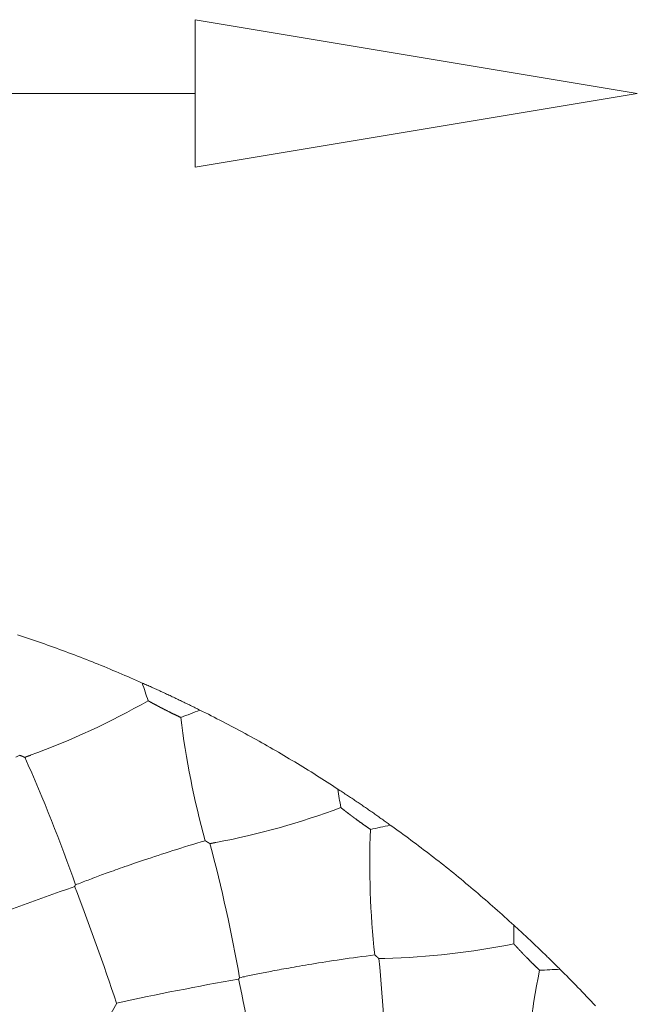
# Model space of a CAD drawing. Units: millimetres. Extents: x 1500 to 1715, y 257 to 567.
# Drawn here: x 1574 to 1582, y 536 to 548 of the extents above; entities that cross this region are included whole.
import ezdxf

# ---------------------------------------------------------------- set-up
doc = ezdxf.new("R2010")
doc.units = ezdxf.units.MM
doc.header["$LTSCALE"] = 0.5
doc.layers.add('1', color=7, linetype='Continuous')
doc.layers.add('171', color=7, linetype='Continuous')

# ---------------------------------------------------------------- blocks, each defined once
blk = doc.blocks.new('_ClosedBlank')
at = {"color": 0, "linetype": 'ByBlock', "lineweight": -2}
for p, q in [((-1, 0.1667), (0, 0)), ((-1, 0.1667), (-1, -0.1667)), ((0, 0), (-1, -0.1667))]:
    blk.add_line(p, q, dxfattribs=at)

msp = doc.modelspace()

# ---------------------------------------------------------------- linework, layer by layer
at = {"layer": '1', "color": 7, "linetype": 'Continuous', "lineweight": 13}
msp.add_line((1574.893, 535.252), (1575.238, 535.862), dxfattribs=at)
for points in [[(1573.982, 540.519), (1574.02, 540.507), (1574.058, 540.494), (1574.097, 540.481), (1574.135, 540.468), (1574.173, 540.455), (1574.211, 540.442), (1574.249, 540.429), (1574.287, 540.416), (1574.325, 540.403), (1574.364, 540.389), (1574.401, 540.376), (1574.439, 540.362), (1574.477, 540.348), (1574.515, 540.334), (1574.553, 540.321), (1574.591, 540.307), (1574.629, 540.292), (1574.666, 540.278), (1574.704, 540.264), (1574.742, 540.25), (1574.779, 540.235), (1574.817, 540.22), (1574.855, 540.206), (1574.892, 540.191), (1574.93, 540.176), (1574.967, 540.161), (1575.004, 540.146), (1575.042, 540.131), (1575.079, 540.116), (1575.116, 540.1), (1575.154, 540.085), (1575.191, 540.069), (1575.228, 540.054), (1575.265, 540.038), (1575.302, 540.022), (1575.34, 540.006), (1575.377, 539.99), (1575.414, 539.974), (1575.451, 539.958), (1575.488, 539.942), (1575.525, 539.925), (1575.561, 539.909)], [(1575.561, 539.909), (1575.576, 539.902), (1575.591, 539.896), (1575.606, 539.889), (1575.62, 539.883), (1575.635, 539.876), (1575.65, 539.87), (1575.664, 539.863), (1575.679, 539.857), (1575.694, 539.85), (1575.709, 539.843), (1575.723, 539.837), (1575.738, 539.83), (1575.753, 539.823), (1575.767, 539.817), (1575.782, 539.81), (1575.796, 539.803), (1575.811, 539.797), (1575.826, 539.79), (1575.84, 539.783), (1575.855, 539.776), (1575.87, 539.77), (1575.884, 539.763), (1575.899, 539.756), (1575.913, 539.749), (1575.928, 539.742), (1575.942, 539.735), (1575.957, 539.729), (1575.972, 539.722), (1575.986, 539.715), (1576.001, 539.708), (1576.015, 539.701), (1576.03, 539.694), (1576.044, 539.687), (1576.059, 539.68), (1576.073, 539.673), (1576.088, 539.666), (1576.102, 539.659), (1576.117, 539.652), (1576.131, 539.645), (1576.146, 539.638), (1576.16, 539.631), (1576.174, 539.624), (1576.189, 539.617), (1576.203, 539.61), (1576.218, 539.602), (1576.232, 539.595), (1576.247, 539.588), (1576.261, 539.581), (1576.275, 539.574), (1576.29, 539.566)], [(1575.636, 539.685), (1575.639, 539.683), (1575.641, 539.682), (1575.644, 539.68), (1575.646, 539.679), (1575.649, 539.678), (1575.651, 539.676), (1575.654, 539.675), (1575.656, 539.674), (1575.659, 539.672), (1575.661, 539.671), (1575.663, 539.669), (1575.666, 539.668), (1575.668, 539.667), (1575.671, 539.665), (1575.673, 539.664), (1575.676, 539.663), (1575.678, 539.661), (1575.681, 539.66), (1575.683, 539.659), (1575.686, 539.657), (1575.688, 539.656), (1575.691, 539.655), (1575.693, 539.653), (1575.696, 539.652), (1575.698, 539.651), (1575.7, 539.649), (1575.703, 539.648), (1575.705, 539.647), (1575.708, 539.645), (1575.71, 539.644), (1575.713, 539.643), (1575.715, 539.641), (1575.718, 539.64), (1575.72, 539.639), (1575.722, 539.637), (1575.725, 539.636), (1575.727, 539.635), (1575.73, 539.633), (1575.732, 539.632), (1575.735, 539.631), (1575.737, 539.629), (1575.74, 539.628), (1575.742, 539.627), (1575.744, 539.625), (1575.747, 539.624), (1575.749, 539.623), (1575.752, 539.622), (1575.754, 539.62), (1575.757, 539.619), (1575.759, 539.618)], [(1575.759, 539.618), (1575.761, 539.617), (1575.763, 539.616), (1575.764, 539.615), (1575.766, 539.614), (1575.768, 539.613), (1575.769, 539.612), (1575.771, 539.611), (1575.773, 539.61), (1575.774, 539.61), (1575.776, 539.609), (1575.778, 539.608), (1575.78, 539.607), (1575.781, 539.606), (1575.783, 539.605), (1575.785, 539.604), (1575.786, 539.603), (1575.788, 539.602), (1575.79, 539.601), (1575.792, 539.601), (1575.793, 539.6), (1575.795, 539.599), (1575.797, 539.598), (1575.798, 539.597), (1575.8, 539.596), (1575.802, 539.595), (1575.804, 539.594), (1575.805, 539.593), (1575.807, 539.593), (1575.809, 539.592), (1575.81, 539.591), (1575.812, 539.59), (1575.814, 539.589), (1575.816, 539.588), (1575.817, 539.587), (1575.819, 539.586), (1575.821, 539.585), (1575.823, 539.585), (1575.824, 539.584), (1575.826, 539.583), (1575.828, 539.582), (1575.829, 539.581), (1575.831, 539.58), (1575.833, 539.579), (1575.835, 539.578), (1575.836, 539.577), (1575.838, 539.577), (1575.84, 539.576), (1575.842, 539.575), (1575.843, 539.574), (1575.845, 539.573)], [(1575.845, 539.573), (1575.849, 539.571), (1575.854, 539.569), (1575.858, 539.566), (1575.862, 539.564), (1575.866, 539.562), (1575.871, 539.56), (1575.875, 539.558), (1575.879, 539.556), (1575.883, 539.554), (1575.887, 539.552), (1575.892, 539.549), (1575.896, 539.547), (1575.9, 539.545), (1575.904, 539.543), (1575.908, 539.541), (1575.913, 539.539), (1575.917, 539.537), (1575.921, 539.535), (1575.925, 539.533), (1575.929, 539.531), (1575.933, 539.529), (1575.937, 539.527), (1575.942, 539.525), (1575.946, 539.523), (1575.95, 539.521), (1575.954, 539.519), (1575.958, 539.517), (1575.962, 539.515), (1575.966, 539.513), (1575.97, 539.511), (1575.974, 539.509), (1575.978, 539.507), (1575.982, 539.505), (1575.986, 539.503), (1575.99, 539.501), (1575.994, 539.499), (1575.998, 539.497), (1576.002, 539.495), (1576.006, 539.493), (1576.01, 539.492), (1576.014, 539.49), (1576.018, 539.488), (1576.022, 539.486), (1576.026, 539.484), (1576.03, 539.482), (1576.034, 539.48), (1576.038, 539.478), (1576.042, 539.477), (1576.046, 539.475), (1576.05, 539.473)], [(1576.29, 539.566), (1576.326, 539.549), (1576.362, 539.531), (1576.398, 539.513), (1576.434, 539.495), (1576.47, 539.476), (1576.506, 539.458), (1576.542, 539.44), (1576.578, 539.421), (1576.614, 539.403), (1576.649, 539.384), (1576.685, 539.365), (1576.721, 539.347), (1576.756, 539.328), (1576.792, 539.309), (1576.827, 539.29), (1576.863, 539.27), (1576.898, 539.251), (1576.933, 539.232), (1576.969, 539.212), (1577.004, 539.193), (1577.039, 539.173), (1577.074, 539.154), (1577.109, 539.134), (1577.144, 539.114), (1577.179, 539.094), (1577.214, 539.074), (1577.249, 539.054), (1577.284, 539.034), (1577.318, 539.013), (1577.353, 538.993), (1577.388, 538.972), (1577.422, 538.952), (1577.457, 538.931), (1577.491, 538.911), (1577.526, 538.89), (1577.56, 538.869), (1577.595, 538.848), (1577.629, 538.827), (1577.663, 538.805), (1577.698, 538.784), (1577.732, 538.763), (1577.766, 538.741), (1577.8, 538.72), (1577.834, 538.698), (1577.868, 538.677), (1577.902, 538.655), (1577.936, 538.633), (1577.969, 538.611), (1578.003, 538.589), (1578.037, 538.567)], [(1573.96, 538.972), (1574.01, 538.996)], [(1574.01, 538.996), (1574.011, 538.996), (1574.011, 538.995), (1574.012, 538.995), (1574.013, 538.995), (1574.013, 538.995), (1574.014, 538.994), (1574.015, 538.994), (1574.016, 538.994), (1574.016, 538.993), (1574.017, 538.993), (1574.018, 538.993), (1574.018, 538.992), (1574.019, 538.992), (1574.02, 538.992), (1574.02, 538.992), (1574.021, 538.991), (1574.022, 538.991), (1574.022, 538.991), (1574.023, 538.99), (1574.024, 538.99), (1574.025, 538.99), (1574.025, 538.99), (1574.026, 538.989), (1574.027, 538.989), (1574.027, 538.989), (1574.028, 538.988), (1574.029, 538.988), (1574.029, 538.988), (1574.03, 538.988), (1574.031, 538.987), (1574.031, 538.987), (1574.032, 538.987), (1574.033, 538.986), (1574.033, 538.986), (1574.034, 538.986), (1574.035, 538.986), (1574.036, 538.985), (1574.036, 538.985), (1574.037, 538.985), (1574.038, 538.984), (1574.038, 538.984), (1574.039, 538.984), (1574.04, 538.984), (1574.04, 538.983), (1574.041, 538.983), (1574.042, 538.983), (1574.042, 538.982), (1574.043, 538.982), (1574.044, 538.982), (1574.045, 538.982)], [(1574.045, 538.982), (1574.045, 538.981), (1574.046, 538.981), (1574.046, 538.981), (1574.047, 538.981), (1574.047, 538.98), (1574.048, 538.98), (1574.049, 538.98), (1574.049, 538.98), (1574.05, 538.979), (1574.05, 538.979), (1574.051, 538.979), (1574.052, 538.979), (1574.052, 538.978), (1574.053, 538.978), (1574.053, 538.978), (1574.054, 538.978), (1574.055, 538.977), (1574.055, 538.977), (1574.056, 538.977), (1574.056, 538.977), (1574.057, 538.976), (1574.058, 538.976), (1574.058, 538.976), (1574.059, 538.976), (1574.059, 538.975), (1574.06, 538.975), (1574.06, 538.975), (1574.061, 538.975), (1574.062, 538.974), (1574.062, 538.974), (1574.063, 538.974), (1574.063, 538.974), (1574.064, 538.973), (1574.065, 538.973), (1574.065, 538.973), (1574.066, 538.973), (1574.066, 538.972), (1574.067, 538.972), (1574.068, 538.972), (1574.068, 538.972), (1574.069, 538.971), (1574.069, 538.971), (1574.07, 538.971), (1574.071, 538.971), (1574.071, 538.97), (1574.072, 538.97), (1574.072, 538.97), (1574.073, 538.97), (1574.074, 538.969), (1574.074, 538.969)], [(1574.074, 538.969), (1574.076, 538.97), (1574.077, 538.97), (1574.078, 538.971), (1574.08, 538.971), (1574.081, 538.972), (1574.083, 538.972), (1574.084, 538.973), (1574.086, 538.973), (1574.087, 538.974), (1574.088, 538.974), (1574.09, 538.975), (1574.091, 538.975), (1574.093, 538.976), (1574.094, 538.976), (1574.096, 538.977), (1574.097, 538.977), (1574.098, 538.978), (1574.1, 538.978), (1574.101, 538.979), (1574.103, 538.979), (1574.104, 538.98), (1574.106, 538.98), (1574.107, 538.981), (1574.108, 538.981), (1574.11, 538.982), (1574.111, 538.982), (1574.113, 538.983), (1574.114, 538.983), (1574.116, 538.984), (1574.117, 538.985), (1574.118, 538.985), (1574.12, 538.986), (1574.121, 538.986), (1574.123, 538.987), (1574.124, 538.987), (1574.126, 538.988), (1574.127, 538.988), (1574.128, 538.989), (1574.13, 538.989), (1574.131, 538.99), (1574.133, 538.99), (1574.134, 538.991), (1574.135, 538.991), (1574.137, 538.992), (1574.138, 538.992), (1574.14, 538.993), (1574.141, 538.993), (1574.143, 538.994), (1574.144, 538.994), (1574.145, 538.995)], [(1578.037, 538.567), (1578.05, 538.558), (1578.064, 538.549), (1578.077, 538.54), (1578.091, 538.531), (1578.104, 538.523), (1578.118, 538.514), (1578.131, 538.505), (1578.145, 538.496), (1578.158, 538.487), (1578.172, 538.478), (1578.185, 538.47), (1578.198, 538.461), (1578.212, 538.452), (1578.225, 538.443), (1578.239, 538.434), (1578.252, 538.425), (1578.265, 538.416), (1578.279, 538.407), (1578.292, 538.398), (1578.305, 538.389), (1578.319, 538.38), (1578.332, 538.371), (1578.345, 538.362), (1578.359, 538.353), (1578.372, 538.344), (1578.385, 538.334), (1578.398, 538.325), (1578.412, 538.316), (1578.425, 538.307), (1578.438, 538.298), (1578.451, 538.289), (1578.465, 538.28), (1578.478, 538.27), (1578.491, 538.261), (1578.504, 538.252), (1578.517, 538.243), (1578.531, 538.233), (1578.544, 538.224), (1578.557, 538.215), (1578.57, 538.206), (1578.583, 538.196), (1578.596, 538.187), (1578.609, 538.178), (1578.622, 538.168), (1578.636, 538.159), (1578.649, 538.15), (1578.662, 538.14), (1578.675, 538.131), (1578.688, 538.121), (1578.701, 538.112)], [(1578.075, 538.333), (1578.077, 538.332), (1578.079, 538.33), (1578.081, 538.328), (1578.084, 538.326), (1578.086, 538.324), (1578.088, 538.323), (1578.09, 538.321), (1578.093, 538.319), (1578.095, 538.317), (1578.097, 538.316), (1578.099, 538.314), (1578.101, 538.312), (1578.104, 538.31), (1578.106, 538.309), (1578.108, 538.307), (1578.11, 538.305), (1578.113, 538.304), (1578.115, 538.302), (1578.117, 538.3), (1578.119, 538.298), (1578.121, 538.297), (1578.124, 538.295), (1578.126, 538.293), (1578.128, 538.291), (1578.13, 538.29), (1578.132, 538.288), (1578.135, 538.286), (1578.137, 538.285), (1578.139, 538.283), (1578.141, 538.281), (1578.143, 538.28), (1578.146, 538.278), (1578.148, 538.276), (1578.15, 538.274), (1578.152, 538.273), (1578.154, 538.271), (1578.157, 538.269), (1578.159, 538.268), (1578.161, 538.266), (1578.163, 538.264), (1578.165, 538.263), (1578.168, 538.261), (1578.17, 538.259), (1578.172, 538.258), (1578.174, 538.256), (1578.176, 538.254), (1578.179, 538.253), (1578.181, 538.251), (1578.183, 538.249), (1578.185, 538.248)], [(1578.185, 538.248), (1578.187, 538.246), (1578.188, 538.245), (1578.19, 538.244), (1578.191, 538.243), (1578.193, 538.242), (1578.195, 538.241), (1578.196, 538.239), (1578.198, 538.238), (1578.199, 538.237), (1578.201, 538.236), (1578.202, 538.235), (1578.204, 538.234), (1578.205, 538.232), (1578.207, 538.231), (1578.208, 538.23), (1578.21, 538.229), (1578.212, 538.228), (1578.213, 538.227), (1578.215, 538.225), (1578.216, 538.224), (1578.218, 538.223), (1578.219, 538.222), (1578.221, 538.221), (1578.222, 538.22), (1578.224, 538.218), (1578.225, 538.217), (1578.227, 538.216), (1578.229, 538.215), (1578.23, 538.214), (1578.232, 538.213), (1578.233, 538.212), (1578.235, 538.21), (1578.236, 538.209), (1578.238, 538.208), (1578.239, 538.207), (1578.241, 538.206), (1578.243, 538.205), (1578.244, 538.203), (1578.246, 538.202), (1578.247, 538.201), (1578.249, 538.2), (1578.25, 538.199), (1578.252, 538.198), (1578.253, 538.197), (1578.255, 538.195), (1578.257, 538.194), (1578.258, 538.193), (1578.26, 538.192), (1578.261, 538.191), (1578.263, 538.19)], [(1578.263, 538.19), (1578.267, 538.187), (1578.271, 538.184), (1578.274, 538.181), (1578.278, 538.178), (1578.282, 538.176), (1578.286, 538.173), (1578.29, 538.17), (1578.294, 538.167), (1578.298, 538.164), (1578.301, 538.162), (1578.305, 538.159), (1578.309, 538.156), (1578.313, 538.153), (1578.317, 538.151), (1578.32, 538.148), (1578.324, 538.145), (1578.328, 538.143), (1578.332, 538.14), (1578.335, 538.137), (1578.339, 538.135), (1578.343, 538.132), (1578.347, 538.129), (1578.35, 538.127), (1578.354, 538.124), (1578.358, 538.121), (1578.362, 538.119), (1578.365, 538.116), (1578.369, 538.113), (1578.373, 538.111), (1578.376, 538.108), (1578.38, 538.106), (1578.384, 538.103), (1578.387, 538.101), (1578.391, 538.098), (1578.395, 538.095), (1578.399, 538.093), (1578.402, 538.09), (1578.406, 538.088), (1578.41, 538.085), (1578.413, 538.083), (1578.417, 538.08), (1578.42, 538.078), (1578.424, 538.075), (1578.428, 538.073), (1578.431, 538.07), (1578.435, 538.068), (1578.439, 538.065), (1578.442, 538.063), (1578.446, 538.06), (1578.45, 538.058)], [(1578.701, 538.112), (1578.734, 538.088), (1578.767, 538.065), (1578.799, 538.041), (1578.832, 538.018), (1578.865, 537.994), (1578.897, 537.97), (1578.93, 537.946), (1578.962, 537.922), (1578.994, 537.898), (1579.027, 537.874), (1579.059, 537.85), (1579.091, 537.826), (1579.123, 537.801), (1579.155, 537.777), (1579.187, 537.752), (1579.219, 537.728), (1579.251, 537.703), (1579.282, 537.678), (1579.314, 537.654), (1579.346, 537.629), (1579.377, 537.604), (1579.409, 537.579), (1579.44, 537.553), (1579.472, 537.528), (1579.503, 537.503), (1579.534, 537.478), (1579.565, 537.452), (1579.596, 537.427), (1579.627, 537.401), (1579.658, 537.375), (1579.689, 537.349), (1579.72, 537.324), (1579.751, 537.298), (1579.782, 537.272), (1579.812, 537.246), (1579.843, 537.219), (1579.874, 537.193), (1579.904, 537.167), (1579.935, 537.14), (1579.965, 537.114), (1579.995, 537.087), (1580.025, 537.061), (1580.056, 537.034), (1580.086, 537.007), (1580.116, 536.98), (1580.146, 536.953), (1580.176, 536.926), (1580.205, 536.899), (1580.235, 536.872), (1580.265, 536.845)], [(1574.715, 537.355), (1574.735, 537.363), (1574.755, 537.371), (1574.775, 537.379), (1574.795, 537.386), (1574.815, 537.394), (1574.836, 537.402), (1574.856, 537.41), (1574.877, 537.417), (1574.897, 537.425), (1574.918, 537.433), (1574.938, 537.441), (1574.96, 537.448), (1574.981, 537.456), (1575.003, 537.465), (1575.025, 537.473), (1575.047, 537.481), (1575.071, 537.49), (1575.094, 537.498), (1575.119, 537.507), (1575.144, 537.516), (1575.17, 537.526), (1575.196, 537.535), (1575.224, 537.545), (1575.252, 537.555), (1575.281, 537.566), (1575.312, 537.576), (1575.343, 537.587), (1575.375, 537.598), (1575.408, 537.61), (1575.442, 537.622), (1575.478, 537.634), (1575.514, 537.647), (1575.552, 537.659), (1575.591, 537.673), (1575.632, 537.686), (1575.673, 537.7), (1575.716, 537.714), (1575.761, 537.729), (1575.806, 537.744), (1575.853, 537.759), (1575.901, 537.774), (1575.949, 537.789), (1575.998, 537.805), (1576.048, 537.82), (1576.098, 537.836), (1576.149, 537.852), (1576.201, 537.867), (1576.253, 537.883), (1576.306, 537.899), (1576.359, 537.914)], [(1576.359, 537.914), (1576.36, 537.914), (1576.36, 537.914), (1576.361, 537.913), (1576.362, 537.913), (1576.362, 537.912), (1576.363, 537.912), (1576.364, 537.912), (1576.364, 537.911), (1576.365, 537.911), (1576.365, 537.91), (1576.366, 537.91), (1576.367, 537.91), (1576.367, 537.909), (1576.368, 537.909), (1576.369, 537.908), (1576.369, 537.908), (1576.37, 537.908), (1576.371, 537.907), (1576.371, 537.907), (1576.372, 537.906), (1576.372, 537.906), (1576.373, 537.906), (1576.374, 537.905), (1576.374, 537.905), (1576.375, 537.905), (1576.376, 537.904), (1576.376, 537.904), (1576.377, 537.903), (1576.378, 537.903), (1576.378, 537.903), (1576.379, 537.902), (1576.379, 537.902), (1576.38, 537.901), (1576.381, 537.901), (1576.381, 537.901), (1576.382, 537.9), (1576.383, 537.9), (1576.383, 537.899), (1576.384, 537.899), (1576.384, 537.899), (1576.385, 537.898), (1576.386, 537.898), (1576.386, 537.897), (1576.387, 537.897), (1576.388, 537.897), (1576.388, 537.896), (1576.389, 537.896), (1576.39, 537.895), (1576.39, 537.895), (1576.391, 537.895)], [(1576.391, 537.895), (1576.391, 537.894), (1576.392, 537.894), (1576.392, 537.894), (1576.393, 537.893), (1576.394, 537.893), (1576.394, 537.893), (1576.395, 537.892), (1576.395, 537.892), (1576.396, 537.892), (1576.396, 537.891), (1576.397, 537.891), (1576.397, 537.891), (1576.398, 537.89), (1576.398, 537.89), (1576.399, 537.89), (1576.4, 537.889), (1576.4, 537.889), (1576.401, 537.889), (1576.401, 537.888), (1576.402, 537.888), (1576.402, 537.888), (1576.403, 537.887), (1576.403, 537.887), (1576.404, 537.887), (1576.404, 537.886), (1576.405, 537.886), (1576.406, 537.885), (1576.406, 537.885), (1576.407, 537.885), (1576.407, 537.884), (1576.408, 537.884), (1576.408, 537.884), (1576.409, 537.883), (1576.409, 537.883), (1576.41, 537.883), (1576.41, 537.882), (1576.411, 537.882), (1576.412, 537.882), (1576.412, 537.881), (1576.413, 537.881), (1576.413, 537.881), (1576.414, 537.88), (1576.414, 537.88), (1576.415, 537.88), (1576.415, 537.879), (1576.416, 537.879), (1576.416, 537.879), (1576.417, 537.878), (1576.418, 537.878), (1576.418, 537.878)], [(1576.418, 537.878), (1576.42, 537.878), (1576.421, 537.878), (1576.423, 537.879), (1576.424, 537.879), (1576.426, 537.879), (1576.427, 537.879), (1576.429, 537.88), (1576.43, 537.88), (1576.432, 537.88), (1576.433, 537.88), (1576.435, 537.881), (1576.436, 537.881), (1576.438, 537.881), (1576.439, 537.882), (1576.441, 537.882), (1576.442, 537.882), (1576.443, 537.882), (1576.445, 537.883), (1576.446, 537.883), (1576.448, 537.883), (1576.449, 537.883), (1576.451, 537.884), (1576.452, 537.884), (1576.454, 537.884), (1576.455, 537.885), (1576.457, 537.885), (1576.458, 537.885), (1576.46, 537.885), (1576.461, 537.886), (1576.463, 537.886), (1576.464, 537.886), (1576.466, 537.887), (1576.467, 537.887), (1576.469, 537.887), (1576.47, 537.887), (1576.472, 537.888), (1576.473, 537.888), (1576.475, 537.888), (1576.476, 537.888), (1576.478, 537.889), (1576.479, 537.889), (1576.481, 537.889), (1576.482, 537.89), (1576.484, 537.89), (1576.485, 537.89), (1576.487, 537.89), (1576.488, 537.891), (1576.49, 537.891), (1576.491, 537.891), (1576.492, 537.892)], [(1574.708, 537.337), (1574.708, 537.337), (1574.708, 537.338), (1574.708, 537.338), (1574.708, 537.338), (1574.708, 537.339), (1574.709, 537.339), (1574.709, 537.339), (1574.709, 537.34), (1574.709, 537.34), (1574.709, 537.34), (1574.709, 537.341), (1574.709, 537.341), (1574.71, 537.341), (1574.71, 537.342), (1574.71, 537.342), (1574.71, 537.342), (1574.71, 537.343), (1574.71, 537.343), (1574.711, 537.343), (1574.711, 537.344), (1574.711, 537.344), (1574.711, 537.344), (1574.711, 537.345), (1574.711, 537.345), (1574.712, 537.345), (1574.712, 537.346), (1574.712, 537.346), (1574.712, 537.346), (1574.712, 537.347), (1574.712, 537.347), (1574.712, 537.347), (1574.713, 537.348), (1574.713, 537.348), (1574.713, 537.348), (1574.713, 537.349), (1574.713, 537.349), (1574.713, 537.349), (1574.714, 537.35), (1574.714, 537.35), (1574.714, 537.35), (1574.714, 537.351), (1574.714, 537.351), (1574.714, 537.351), (1574.714, 537.352), (1574.715, 537.352), (1574.715, 537.352), (1574.715, 537.353), (1574.715, 537.353), (1574.715, 537.353), (1574.715, 537.354)], [(1580.265, 536.845), (1580.277, 536.834), (1580.289, 536.823), (1580.301, 536.812), (1580.313, 536.801), (1580.324, 536.791), (1580.336, 536.78), (1580.348, 536.769), (1580.36, 536.758), (1580.372, 536.747), (1580.384, 536.736), (1580.396, 536.725), (1580.407, 536.714), (1580.419, 536.703), (1580.431, 536.692), (1580.443, 536.681), (1580.454, 536.67), (1580.466, 536.659), (1580.478, 536.648), (1580.49, 536.637), (1580.501, 536.626), (1580.513, 536.615), (1580.525, 536.604), (1580.536, 536.593), (1580.548, 536.582), (1580.56, 536.571), (1580.571, 536.56), (1580.583, 536.549), (1580.595, 536.537), (1580.606, 536.526), (1580.618, 536.515), (1580.629, 536.504), (1580.641, 536.493), (1580.653, 536.482), (1580.664, 536.47), (1580.676, 536.459), (1580.687, 536.448), (1580.699, 536.437), (1580.71, 536.425), (1580.722, 536.414), (1580.733, 536.403), (1580.745, 536.392), (1580.756, 536.38), (1580.768, 536.369), (1580.779, 536.358), (1580.791, 536.346), (1580.802, 536.335), (1580.813, 536.324), (1580.825, 536.312), (1580.836, 536.301), (1580.847, 536.289)], [(1580.265, 536.608), (1580.267, 536.606), (1580.269, 536.604), (1580.271, 536.602), (1580.273, 536.6), (1580.274, 536.598), (1580.276, 536.596), (1580.278, 536.594), (1580.28, 536.592), (1580.282, 536.59), (1580.284, 536.587), (1580.286, 536.585), (1580.288, 536.583), (1580.29, 536.581), (1580.292, 536.579), (1580.294, 536.577), (1580.296, 536.575), (1580.297, 536.573), (1580.299, 536.571), (1580.301, 536.569), (1580.303, 536.567), (1580.305, 536.565), (1580.307, 536.563), (1580.309, 536.561), (1580.311, 536.559), (1580.313, 536.556), (1580.315, 536.554), (1580.316, 536.552), (1580.318, 536.55), (1580.32, 536.548), (1580.322, 536.546), (1580.324, 536.544), (1580.326, 536.542), (1580.328, 536.54), (1580.33, 536.538), (1580.332, 536.536), (1580.334, 536.534), (1580.336, 536.532), (1580.337, 536.53), (1580.339, 536.528), (1580.341, 536.526), (1580.343, 536.524), (1580.345, 536.522), (1580.347, 536.52), (1580.349, 536.518), (1580.351, 536.516), (1580.353, 536.514), (1580.355, 536.512), (1580.356, 536.51), (1580.358, 536.508), (1580.36, 536.506)], [(1576.792, 536.182), (1576.812, 536.186), (1576.833, 536.191), (1576.855, 536.195), (1576.876, 536.2), (1576.897, 536.204), (1576.919, 536.209), (1576.94, 536.213), (1576.961, 536.217), (1576.983, 536.222), (1577.004, 536.226), (1577.026, 536.23), (1577.048, 536.235), (1577.07, 536.239), (1577.093, 536.244), (1577.116, 536.248), (1577.14, 536.253), (1577.164, 536.257), (1577.189, 536.262), (1577.215, 536.267), (1577.241, 536.272), (1577.268, 536.277), (1577.296, 536.282), (1577.324, 536.288), (1577.354, 536.293), (1577.384, 536.299), (1577.416, 536.304), (1577.449, 536.31), (1577.482, 536.316), (1577.517, 536.322), (1577.552, 536.328), (1577.589, 536.335), (1577.628, 536.341), (1577.667, 536.348), (1577.708, 536.355), (1577.75, 536.362), (1577.793, 536.369), (1577.838, 536.376), (1577.884, 536.383), (1577.931, 536.39), (1577.98, 536.398), (1578.029, 536.405), (1578.08, 536.412), (1578.131, 536.42), (1578.182, 536.427), (1578.234, 536.435), (1578.287, 536.442), (1578.341, 536.449), (1578.395, 536.456), (1578.449, 536.463), (1578.504, 536.47)], [(1578.504, 536.47), (1578.505, 536.47), (1578.505, 536.469), (1578.506, 536.469), (1578.507, 536.468), (1578.507, 536.468), (1578.508, 536.467), (1578.508, 536.467), (1578.509, 536.466), (1578.509, 536.466), (1578.51, 536.465), (1578.511, 536.465), (1578.511, 536.464), (1578.512, 536.464), (1578.512, 536.463), (1578.513, 536.463), (1578.513, 536.462), (1578.514, 536.462), (1578.514, 536.461), (1578.515, 536.461), (1578.516, 536.46), (1578.516, 536.46), (1578.517, 536.459), (1578.517, 536.459), (1578.518, 536.458), (1578.518, 536.458), (1578.519, 536.457), (1578.52, 536.457), (1578.52, 536.456), (1578.521, 536.456), (1578.521, 536.455), (1578.522, 536.455), (1578.522, 536.454), (1578.523, 536.454), (1578.523, 536.453), (1578.524, 536.453), (1578.525, 536.452), (1578.525, 536.452), (1578.526, 536.451), (1578.526, 536.451), (1578.527, 536.45), (1578.527, 536.45), (1578.528, 536.449), (1578.529, 536.449), (1578.529, 536.448), (1578.53, 536.448), (1578.53, 536.447), (1578.531, 536.447), (1578.531, 536.446), (1578.532, 536.446), (1578.532, 536.445)], [(1580.36, 536.506), (1580.362, 536.505), (1580.363, 536.503), (1580.364, 536.502), (1580.366, 536.5), (1580.367, 536.499), (1580.368, 536.498), (1580.37, 536.496), (1580.371, 536.495), (1580.372, 536.493), (1580.374, 536.492), (1580.375, 536.491), (1580.376, 536.489), (1580.378, 536.488), (1580.379, 536.486), (1580.38, 536.485), (1580.382, 536.484), (1580.383, 536.482), (1580.384, 536.481), (1580.386, 536.479), (1580.387, 536.478), (1580.388, 536.477), (1580.39, 536.475), (1580.391, 536.474), (1580.392, 536.473), (1580.394, 536.471), (1580.395, 536.47), (1580.396, 536.468), (1580.398, 536.467), (1580.399, 536.466), (1580.4, 536.464), (1580.402, 536.463), (1580.403, 536.461), (1580.405, 536.46), (1580.406, 536.459), (1580.407, 536.457), (1580.409, 536.456), (1580.41, 536.454), (1580.411, 536.453), (1580.413, 536.452), (1580.414, 536.45), (1580.415, 536.449), (1580.417, 536.448), (1580.418, 536.446), (1580.419, 536.445), (1580.421, 536.443), (1580.422, 536.442), (1580.423, 536.441), (1580.425, 536.439), (1580.426, 536.438), (1580.428, 536.436)], [(1578.532, 536.445), (1578.533, 536.445), (1578.533, 536.445), (1578.534, 536.444), (1578.534, 536.444), (1578.535, 536.443), (1578.535, 536.443), (1578.536, 536.443), (1578.536, 536.442), (1578.537, 536.442), (1578.537, 536.441), (1578.538, 536.441), (1578.538, 536.44), (1578.539, 536.44), (1578.539, 536.44), (1578.54, 536.439), (1578.54, 536.439), (1578.541, 536.438), (1578.541, 536.438), (1578.542, 536.437), (1578.542, 536.437), (1578.543, 536.437), (1578.543, 536.436), (1578.544, 536.436), (1578.544, 536.435), (1578.545, 536.435), (1578.545, 536.435), (1578.545, 536.434), (1578.546, 536.434), (1578.546, 536.433), (1578.547, 536.433), (1578.547, 536.432), (1578.548, 536.432), (1578.548, 536.432), (1578.549, 536.431), (1578.549, 536.431), (1578.55, 536.43), (1578.55, 536.43), (1578.551, 536.429), (1578.551, 536.429), (1578.552, 536.429), (1578.552, 536.428), (1578.553, 536.428), (1578.553, 536.427), (1578.554, 536.427), (1578.554, 536.426), (1578.555, 536.426), (1578.555, 536.426), (1578.556, 536.425), (1578.556, 536.425), (1578.557, 536.424)], [(1578.557, 536.424), (1578.558, 536.424), (1578.56, 536.424), (1578.561, 536.424), (1578.563, 536.424), (1578.564, 536.425), (1578.566, 536.425), (1578.567, 536.425), (1578.569, 536.425), (1578.57, 536.425), (1578.572, 536.425), (1578.573, 536.425), (1578.575, 536.425), (1578.576, 536.425), (1578.578, 536.425), (1578.579, 536.425), (1578.581, 536.425), (1578.582, 536.425), (1578.584, 536.425), (1578.585, 536.425), (1578.587, 536.425), (1578.589, 536.425), (1578.59, 536.425), (1578.592, 536.425), (1578.593, 536.425), (1578.595, 536.425), (1578.596, 536.425), (1578.598, 536.425), (1578.599, 536.425), (1578.601, 536.425), (1578.602, 536.425), (1578.604, 536.425), (1578.605, 536.425), (1578.607, 536.425), (1578.608, 536.425), (1578.61, 536.426), (1578.611, 536.426), (1578.613, 536.426), (1578.614, 536.426), (1578.616, 536.426), (1578.617, 536.426), (1578.619, 536.426), (1578.62, 536.426), (1578.622, 536.426), (1578.623, 536.426), (1578.625, 536.426), (1578.626, 536.426), (1578.628, 536.426), (1578.629, 536.426), (1578.631, 536.426), (1578.632, 536.426)], [(1580.428, 536.436), (1580.431, 536.433), (1580.434, 536.43), (1580.438, 536.426), (1580.441, 536.423), (1580.444, 536.419), (1580.448, 536.416), (1580.451, 536.413), (1580.454, 536.409), (1580.458, 536.406), (1580.461, 536.403), (1580.464, 536.399), (1580.468, 536.396), (1580.471, 536.393), (1580.474, 536.389), (1580.478, 536.386), (1580.481, 536.383), (1580.484, 536.379), (1580.487, 536.376), (1580.491, 536.373), (1580.494, 536.37), (1580.497, 536.367), (1580.501, 536.363), (1580.504, 536.36), (1580.507, 536.357), (1580.51, 536.354), (1580.514, 536.351), (1580.517, 536.347), (1580.52, 536.344), (1580.523, 536.341), (1580.527, 536.338), (1580.53, 536.335), (1580.533, 536.332), (1580.536, 536.328), (1580.54, 536.325), (1580.543, 536.322), (1580.546, 536.319), (1580.549, 536.316), (1580.552, 536.313), (1580.556, 536.31), (1580.559, 536.307), (1580.562, 536.304), (1580.565, 536.301), (1580.568, 536.298), (1580.572, 536.295), (1580.575, 536.292), (1580.578, 536.288), (1580.581, 536.285), (1580.584, 536.282), (1580.587, 536.279), (1580.591, 536.276)], [(1580.847, 536.289), (1580.876, 536.261), (1580.905, 536.233), (1580.933, 536.204), (1580.962, 536.175), (1580.99, 536.147), (1581.018, 536.118), (1581.047, 536.089), (1581.075, 536.06), (1581.103, 536.032), (1581.131, 536.003), (1581.159, 535.973), (1581.186, 535.944), (1581.214, 535.915), (1581.242, 535.886), (1581.269, 535.857), (1581.297, 535.827)], [(1576.782, 536.165), (1576.782, 536.165), (1576.782, 536.166), (1576.782, 536.166), (1576.782, 536.166), (1576.783, 536.167), (1576.783, 536.167), (1576.783, 536.167), (1576.783, 536.167), (1576.783, 536.168), (1576.784, 536.168), (1576.784, 536.168), (1576.784, 536.169), (1576.784, 536.169), (1576.784, 536.169), (1576.785, 536.17), (1576.785, 536.17), (1576.785, 536.17), (1576.785, 536.171), (1576.786, 536.171), (1576.786, 536.171), (1576.786, 536.171), (1576.786, 536.172), (1576.786, 536.172), (1576.787, 536.172), (1576.787, 536.173), (1576.787, 536.173), (1576.787, 536.173), (1576.787, 536.174), (1576.788, 536.174), (1576.788, 536.174), (1576.788, 536.175), (1576.788, 536.175), (1576.788, 536.175), (1576.789, 536.175), (1576.789, 536.176), (1576.789, 536.176), (1576.789, 536.176), (1576.789, 536.177), (1576.79, 536.177), (1576.79, 536.177), (1576.79, 536.178), (1576.79, 536.178), (1576.791, 536.178), (1576.791, 536.179), (1576.791, 536.179), (1576.791, 536.179), (1576.791, 536.179), (1576.792, 536.18), (1576.792, 536.18), (1576.792, 536.18)]]:
    msp.add_lwpolyline(points, dxfattribs=at)
for centre, major_axis, ratio, start_param, end_param in [((1578.82, 541.211), (-1.539, 5.58), 0.603861, 1.637912, 1.678848), ((1573.066, 543.231), (-5.918, -2.709), 0.665632, 1.450307, 1.70339), ((1575.202, 542.899), (-5.278, -2.397), 0.602322, 1.459526, 1.504003), ((1580.367, 539.512), (-1.316, 6.606), 0.634263, 1.450944, 1.687381), ((1571.27, 536.912), (-3.078, 7.738), 0.40648, 4.608712, 4.817694), ((1581.462, 539.329), (-0.624, 5.755), 0.603861, 1.637912, 1.678848), ((1576.107, 542.246), (-6.276, -1.725), 0.665632, 1.450307, 1.70339), ((1578.161, 541.575), (-5.594, -1.519), 0.602322, 1.459526, 1.504003), ((1582.717, 537.404), (-0.239, 6.731), 0.634263, 1.450944, 1.687381), ((1573.32, 536.297), (-1.797, 8.131), 0.40648, 4.608712, 4.817694), ((1574.554, 535.357), (-7.822, -2.908), 0.216956, 4.612507, 4.80107), ((1573.296, 535.948), (-2.816, 7.856), 0.216332, 4.624065, 4.812449), ((1583.768, 537.048), (0.307, 5.781), 0.603861, 1.637912, 1.678848), ((1578.95, 540.786), (-6.471, -0.696), 0.665632, 1.450307, 1.70339), ((1575.245, 535.361), (-0.469, 8.314), 0.40648, 4.608712, 4.817694), ((1584.698, 534.946), (0.843, 6.682), 0.634263, 1.450944, 1.687381), ((1580.87, 539.795), (-5.766, -0.602), 0.602322, 1.459526, 1.504003), ((1576.312, 534.235), (-8.187, -1.616), 0.216956, 4.612507, 4.80107), ((1575.166, 535.02), (-1.52, 8.206), 0.216332, 4.624065, 4.812449)]:
    msp.add_ellipse(centre, major_axis=major_axis, ratio=ratio, start_param=start_param, end_param=end_param, dxfattribs=at)
at = {"layer": '171', "color": 7, "linetype": 'Continuous', "lineweight": 13}
msp.add_line((1576.229, 547.365), (1568.485, 547.365), dxfattribs=at)

# ---------------------------------------------------------------- block references
at = {"color": 7, "lineweight": 0, "xscale": 5.597935176367385, "yscale": 5.597935176367385, "zscale": 5.597935176367385}
msp.add_blockref('_ClosedBlank', (1581.827, 547.365), dxfattribs=at)

doc.saveas('drawing.dxf')
